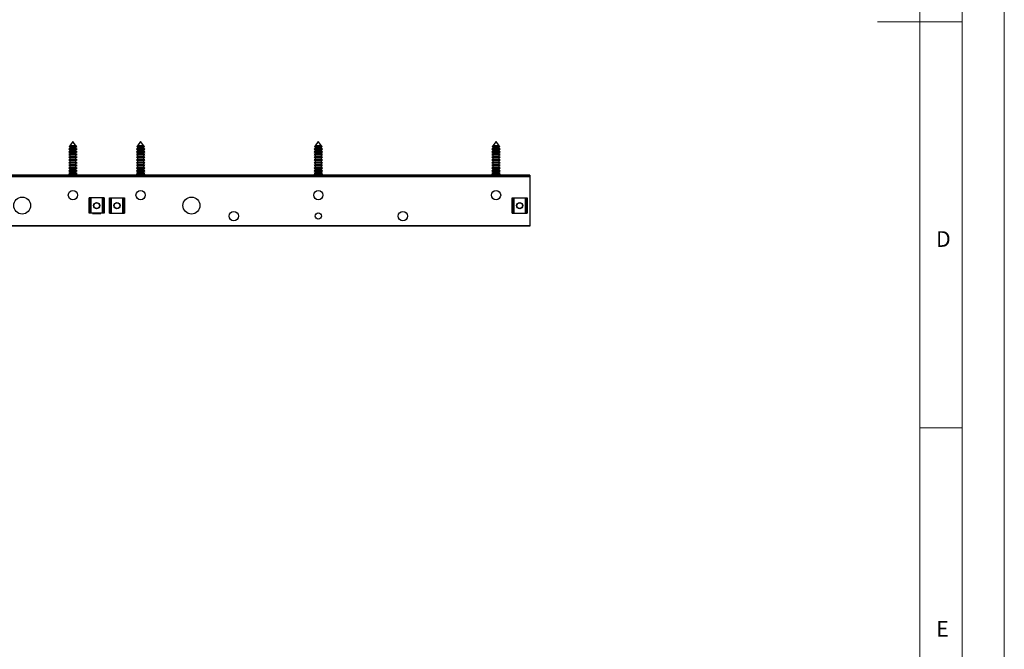
# Model space of a CAD drawing. Units: millimetres. Extents: x 0 to 1050, y 0 to 1485.
# Drawn here: x 468 to 1050, y 369 to 742 of the extents above; entities that cross this region are included whole.
import ezdxf

# ---------------------------------------------------------------- set-up
doc = ezdxf.new("R2010")
doc.units = ezdxf.units.MM
doc.header["$LTSCALE"] = 5
doc.styles.add('SLDTEXTSTYLE0', font='TXT', dxfattribs={"width": 0.75})

msp = doc.modelspace()

# ---------------------------------------------------------------- linework, layer by layer
at = {"color": 7, "linetype": 'Continuous', "lineweight": 18}
for p, q in [((1050.15, 1485.28), (1050.15, 0.28)), ((1025.15, 1457.96), (1025.15, 22.78)), ((1000.15, 47.78), (1000.15, 1437.78)), ((1025.15, 740.37), (975.15, 740.37)), ((1000.15, 500.37), (1025.15, 500.37))]:
    msp.add_line(p, q, dxfattribs=at)
at = {"color": 7, "linetype": 'Continuous', "lineweight": 25}
for p, q in [((499.78, 669.5), (497.99, 667.09)), ((501.57, 667.09), (499.78, 669.5)), ((539.78, 669.5), (537.99, 667.09)), ((541.57, 667.09), (539.78, 669.5)), ((644.78, 669.5), (642.99, 667.09)), ((646.57, 667.09), (644.78, 669.5)), ((749.78, 669.5), (747.99, 667.09)), ((751.57, 667.09), (749.78, 669.5)), ((497.99, 665.41), (497.38, 665.06)), ((497.38, 665.06), (497.99, 664.7)), ((502.18, 665.06), (497.38, 665.06)), ((497.99, 663.81), (497.38, 663.46)), ((497.38, 663.46), (497.99, 663.1)), ((502.18, 663.46), (497.38, 663.46)), ((497.89, 666.95), (497.58, 666.54)), ((497.58, 666.54), (497.99, 666.3)), ((501.98, 666.54), (497.58, 666.54)), ((497.99, 667.01), (497.89, 666.95)), ((497.89, 666.95), (501.68, 666.95)), ((497.99, 667.09), (497.99, 667.01)), ((501.57, 667.09), (497.99, 667.09)), ((501.57, 667.01), (497.99, 667.01)), ((497.99, 666.3), (497.99, 665.41)), ((501.57, 666.3), (497.99, 666.3)), ((501.57, 665.41), (497.99, 665.41)), ((497.99, 664.7), (497.99, 663.81)), ((501.57, 664.7), (497.99, 664.7)), ((501.57, 663.81), (497.99, 663.81)), ((501.57, 667.01), (501.57, 667.09)), ((501.68, 666.95), (501.57, 667.01)), ((501.57, 666.3), (501.98, 666.54)), ((501.57, 665.41), (501.57, 666.3)), ((502.18, 665.06), (501.57, 665.41)), ((501.57, 664.7), (502.18, 665.06)), ((501.57, 663.81), (501.57, 664.7)), ((502.18, 663.46), (501.57, 663.81)), ((501.57, 663.1), (502.18, 663.46)), ((501.98, 666.54), (501.68, 666.95)), ((537.99, 665.41), (537.38, 665.06)), ((537.38, 665.06), (537.99, 664.7)), ((542.18, 665.06), (537.38, 665.06)), ((537.99, 663.81), (537.38, 663.46)), ((537.38, 663.46), (537.99, 663.1)), ((542.18, 663.46), (537.38, 663.46)), ((537.89, 666.95), (537.58, 666.54)), ((537.58, 666.54), (537.99, 666.3)), ((541.98, 666.54), (537.58, 666.54)), ((537.99, 667.01), (537.89, 666.95)), ((537.89, 666.95), (541.68, 666.95)), ((537.99, 667.09), (537.99, 667.01)), ((541.57, 667.09), (537.99, 667.09)), ((541.57, 667.01), (537.99, 667.01)), ((537.99, 666.3), (537.99, 665.41)), ((541.57, 666.3), (537.99, 666.3)), ((541.57, 665.41), (537.99, 665.41)), ((537.99, 664.7), (537.99, 663.81)), ((541.57, 664.7), (537.99, 664.7)), ((541.57, 663.81), (537.99, 663.81)), ((541.57, 667.01), (541.57, 667.09)), ((541.68, 666.95), (541.57, 667.01)), ((541.57, 666.3), (541.98, 666.54)), ((541.57, 665.41), (541.57, 666.3)), ((542.18, 665.06), (541.57, 665.41)), ((541.57, 664.7), (542.18, 665.06)), ((541.57, 663.81), (541.57, 664.7)), ((542.18, 663.46), (541.57, 663.81)), ((541.57, 663.1), (542.18, 663.46)), ((541.98, 666.54), (541.68, 666.95)), ((642.99, 665.41), (642.38, 665.06)), ((642.38, 665.06), (642.99, 664.7)), ((647.18, 665.06), (642.38, 665.06)), ((642.99, 663.81), (642.38, 663.46)), ((642.38, 663.46), (642.99, 663.1)), ((647.18, 663.46), (642.38, 663.46)), ((642.89, 666.95), (642.58, 666.54)), ((642.58, 666.54), (642.99, 666.3)), ((646.98, 666.54), (642.58, 666.54)), ((642.99, 667.01), (642.89, 666.95)), ((642.89, 666.95), (646.68, 666.95)), ((642.99, 667.09), (642.99, 667.01)), ((646.57, 667.09), (642.99, 667.09)), ((646.57, 667.01), (642.99, 667.01)), ((642.99, 666.3), (642.99, 665.41)), ((646.57, 666.3), (642.99, 666.3)), ((646.57, 665.41), (642.99, 665.41)), ((642.99, 664.7), (642.99, 663.81)), ((646.57, 664.7), (642.99, 664.7)), ((646.57, 663.81), (642.99, 663.81)), ((646.57, 667.01), (646.57, 667.09)), ((646.68, 666.95), (646.57, 667.01)), ((646.57, 666.3), (646.98, 666.54)), ((646.57, 665.41), (646.57, 666.3)), ((647.18, 665.06), (646.57, 665.41)), ((646.57, 664.7), (647.18, 665.06)), ((646.57, 663.81), (646.57, 664.7)), ((647.18, 663.46), (646.57, 663.81)), ((646.57, 663.1), (647.18, 663.46)), ((646.98, 666.54), (646.68, 666.95)), ((747.99, 665.41), (747.38, 665.06)), ((747.38, 665.06), (747.99, 664.7)), ((749.4, 665.06), (747.38, 665.06)), ((747.99, 663.81), (747.38, 663.46)), ((747.38, 663.46), (747.99, 663.1)), ((749.4, 663.46), (747.38, 663.46)), ((747.89, 666.95), (747.58, 666.54)), ((747.58, 666.54), (747.99, 666.3)), ((749.43, 666.54), (747.58, 666.54)), ((747.99, 667.01), (747.89, 666.95)), ((747.89, 666.95), (751.68, 666.95)), ((747.99, 667.09), (747.99, 667.01)), ((749.5, 667.09), (747.99, 667.09)), ((749.5, 667.01), (747.99, 667.01)), ((747.99, 666.3), (747.99, 665.41)), ((749.5, 666.3), (747.99, 666.3)), ((749.5, 665.41), (747.99, 665.41)), ((747.99, 664.7), (747.99, 663.81)), ((749.5, 664.7), (747.99, 664.7)), ((749.5, 663.81), (747.99, 663.81)), ((752.18, 665.06), (749.4, 665.06)), ((752.18, 663.46), (749.4, 663.46)), ((751.98, 666.54), (749.43, 666.54)), ((751.57, 667.09), (749.5, 667.09)), ((751.57, 667.01), (749.5, 667.01)), ((751.57, 666.3), (749.5, 666.3)), ((751.57, 665.41), (749.5, 665.41)), ((751.57, 664.7), (749.5, 664.7)), ((751.57, 663.81), (749.5, 663.81)), ((751.57, 667.01), (751.57, 667.09)), ((751.68, 666.95), (751.57, 667.01)), ((751.57, 666.3), (751.98, 666.54)), ((751.57, 665.41), (751.57, 666.3)), ((752.18, 665.06), (751.57, 665.41)), ((751.57, 664.7), (752.18, 665.06)), ((751.57, 663.81), (751.57, 664.7)), ((752.18, 663.46), (751.57, 663.81)), ((751.57, 663.1), (752.18, 663.46)), ((751.98, 666.54), (751.68, 666.95)), ((497.99, 662.21), (497.38, 661.86)), ((497.38, 661.86), (497.99, 661.5)), ((502.18, 661.86), (497.38, 661.86)), ((497.99, 660.61), (497.38, 660.26)), ((497.38, 660.26), (497.99, 659.9)), ((502.18, 660.26), (497.38, 660.26)), ((497.99, 659.01), (497.38, 658.66)), ((497.38, 658.66), (497.99, 658.3)), ((502.18, 658.66), (497.38, 658.66)), ((497.99, 663.1), (497.99, 662.21)), ((501.57, 663.1), (497.99, 663.1)), ((501.57, 662.21), (497.99, 662.21)), ((497.99, 661.5), (497.99, 660.61)), ((501.57, 661.5), (497.99, 661.5)), ((501.57, 660.61), (497.99, 660.61)), ((497.99, 659.9), (497.99, 659.01)), ((501.57, 659.9), (497.99, 659.9)), ((501.57, 659.01), (497.99, 659.01)), ((497.99, 658.3), (497.99, 657.41)), ((501.57, 658.3), (497.99, 658.3)), ((501.57, 662.21), (501.57, 663.1)), ((502.18, 661.86), (501.57, 662.21)), ((501.57, 661.5), (502.18, 661.86)), ((501.57, 660.61), (501.57, 661.5)), ((502.18, 660.26), (501.57, 660.61)), ((501.57, 659.9), (502.18, 660.26)), ((501.57, 659.01), (501.57, 659.9)), ((502.18, 658.66), (501.57, 659.01)), ((501.57, 658.3), (502.18, 658.66)), ((501.57, 657.41), (501.57, 658.3)), ((537.99, 662.21), (537.38, 661.86)), ((537.38, 661.86), (537.99, 661.5)), ((542.18, 661.86), (537.38, 661.86)), ((537.99, 660.61), (537.38, 660.26)), ((537.38, 660.26), (537.99, 659.9)), ((542.18, 660.26), (537.38, 660.26)), ((537.99, 659.01), (537.38, 658.66)), ((537.38, 658.66), (537.99, 658.3)), ((542.18, 658.66), (537.38, 658.66)), ((537.99, 663.1), (537.99, 662.21)), ((541.57, 663.1), (537.99, 663.1)), ((541.57, 662.21), (537.99, 662.21)), ((537.99, 661.5), (537.99, 660.61)), ((541.57, 661.5), (537.99, 661.5)), ((541.57, 660.61), (537.99, 660.61)), ((537.99, 659.9), (537.99, 659.01)), ((541.57, 659.9), (537.99, 659.9)), ((541.57, 659.01), (537.99, 659.01)), ((537.99, 658.3), (537.99, 657.41)), ((541.57, 658.3), (537.99, 658.3)), ((541.57, 662.21), (541.57, 663.1)), ((542.18, 661.86), (541.57, 662.21)), ((541.57, 661.5), (542.18, 661.86)), ((541.57, 660.61), (541.57, 661.5)), ((542.18, 660.26), (541.57, 660.61)), ((541.57, 659.9), (542.18, 660.26)), ((541.57, 659.01), (541.57, 659.9)), ((542.18, 658.66), (541.57, 659.01)), ((541.57, 658.3), (542.18, 658.66)), ((541.57, 657.41), (541.57, 658.3)), ((642.99, 662.21), (642.38, 661.86)), ((642.38, 661.86), (642.99, 661.5)), ((647.18, 661.86), (642.38, 661.86)), ((642.99, 660.61), (642.38, 660.26)), ((642.38, 660.26), (642.99, 659.9)), ((647.18, 660.26), (642.38, 660.26)), ((642.99, 659.01), (642.38, 658.66)), ((642.38, 658.66), (642.99, 658.3)), ((647.18, 658.66), (642.38, 658.66)), ((642.99, 663.1), (642.99, 662.21)), ((646.57, 663.1), (642.99, 663.1)), ((646.57, 662.21), (642.99, 662.21)), ((642.99, 661.5), (642.99, 660.61)), ((646.57, 661.5), (642.99, 661.5)), ((646.57, 660.61), (642.99, 660.61)), ((642.99, 659.9), (642.99, 659.01)), ((646.57, 659.9), (642.99, 659.9)), ((646.57, 659.01), (642.99, 659.01)), ((642.99, 658.3), (642.99, 657.41)), ((646.57, 658.3), (642.99, 658.3)), ((646.57, 662.21), (646.57, 663.1)), ((647.18, 661.86), (646.57, 662.21)), ((646.57, 661.5), (647.18, 661.86)), ((646.57, 660.61), (646.57, 661.5)), ((647.18, 660.26), (646.57, 660.61)), ((646.57, 659.9), (647.18, 660.26)), ((646.57, 659.01), (646.57, 659.9)), ((647.18, 658.66), (646.57, 659.01)), ((646.57, 658.3), (647.18, 658.66)), ((646.57, 657.41), (646.57, 658.3)), ((747.99, 662.21), (747.38, 661.86)), ((747.38, 661.86), (747.99, 661.5)), ((749.4, 661.86), (747.38, 661.86)), ((747.99, 660.61), (747.38, 660.26)), ((747.38, 660.26), (747.99, 659.9)), ((749.4, 660.26), (747.38, 660.26)), ((747.99, 659.01), (747.38, 658.66)), ((747.38, 658.66), (747.99, 658.3)), ((749.4, 658.66), (747.38, 658.66)), ((747.99, 663.1), (747.99, 662.21)), ((749.5, 663.1), (747.99, 663.1)), ((749.5, 662.21), (747.99, 662.21)), ((747.99, 661.5), (747.99, 660.61)), ((749.5, 661.5), (747.99, 661.5)), ((749.5, 660.61), (747.99, 660.61)), ((747.99, 659.9), (747.99, 659.01)), ((749.5, 659.9), (747.99, 659.9)), ((749.5, 659.01), (747.99, 659.01)), ((747.99, 658.3), (747.99, 657.41)), ((749.5, 658.3), (747.99, 658.3)), ((752.18, 661.86), (749.4, 661.86)), ((752.18, 660.26), (749.4, 660.26)), ((752.18, 658.66), (749.4, 658.66)), ((751.57, 663.1), (749.5, 663.1)), ((751.57, 662.21), (749.5, 662.21)), ((751.57, 661.5), (749.5, 661.5)), ((751.57, 660.61), (749.5, 660.61)), ((751.57, 659.9), (749.5, 659.9)), ((751.57, 659.01), (749.5, 659.01)), ((751.57, 658.3), (749.5, 658.3)), ((751.57, 662.21), (751.57, 663.1)), ((752.18, 661.86), (751.57, 662.21)), ((751.57, 661.5), (752.18, 661.86)), ((751.57, 660.61), (751.57, 661.5)), ((752.18, 660.26), (751.57, 660.61)), ((751.57, 659.9), (752.18, 660.26)), ((751.57, 659.01), (751.57, 659.9)), ((752.18, 658.66), (751.57, 659.01)), ((751.57, 658.3), (752.18, 658.66)), ((751.57, 657.41), (751.57, 658.3)), ((497.99, 657.41), (497.38, 657.06)), ((497.38, 657.06), (497.99, 656.7)), ((502.18, 657.06), (497.38, 657.06)), ((497.99, 655.81), (497.38, 655.46)), ((497.38, 655.46), (497.99, 655.1)), ((502.18, 655.46), (497.38, 655.46)), ((497.99, 654.21), (497.38, 653.86)), ((497.38, 653.86), (497.99, 653.5)), ((502.18, 653.86), (497.38, 653.86)), ((497.99, 652.61), (497.38, 652.26)), ((497.38, 652.26), (497.99, 651.9)), ((502.18, 652.26), (497.38, 652.26)), ((501.57, 657.41), (497.99, 657.41)), ((497.99, 656.7), (497.99, 655.81)), ((501.57, 656.7), (497.99, 656.7)), ((501.57, 655.81), (497.99, 655.81)), ((497.99, 655.1), (497.99, 654.21)), ((501.57, 655.1), (497.99, 655.1)), ((501.57, 654.21), (497.99, 654.21)), ((497.99, 653.5), (497.99, 652.61)), ((501.57, 653.5), (497.99, 653.5)), ((501.57, 652.61), (497.99, 652.61)), ((497.99, 651.9), (497.99, 651.01)), ((501.57, 651.9), (497.99, 651.9)), ((502.18, 657.06), (501.57, 657.41)), ((501.57, 656.7), (502.18, 657.06)), ((501.57, 655.81), (501.57, 656.7)), ((502.18, 655.46), (501.57, 655.81)), ((501.57, 655.1), (502.18, 655.46)), ((501.57, 654.21), (501.57, 655.1)), ((502.18, 653.86), (501.57, 654.21)), ((501.57, 653.5), (502.18, 653.86)), ((501.57, 652.61), (501.57, 653.5)), ((502.18, 652.26), (501.57, 652.61)), ((501.57, 651.9), (502.18, 652.26)), ((501.57, 651.01), (501.57, 651.9)), ((537.99, 657.41), (537.38, 657.06)), ((537.38, 657.06), (537.99, 656.7)), ((542.18, 657.06), (537.38, 657.06)), ((537.99, 655.81), (537.38, 655.46)), ((537.38, 655.46), (537.99, 655.1)), ((542.18, 655.46), (537.38, 655.46)), ((537.99, 654.21), (537.38, 653.86)), ((537.38, 653.86), (537.99, 653.5)), ((542.18, 653.86), (537.38, 653.86)), ((537.99, 652.61), (537.38, 652.26)), ((537.38, 652.26), (537.99, 651.9)), ((542.18, 652.26), (537.38, 652.26)), ((541.57, 657.41), (537.99, 657.41)), ((537.99, 656.7), (537.99, 655.81)), ((541.57, 656.7), (537.99, 656.7)), ((541.57, 655.81), (537.99, 655.81)), ((537.99, 655.1), (537.99, 654.21)), ((541.57, 655.1), (537.99, 655.1)), ((541.57, 654.21), (537.99, 654.21)), ((537.99, 653.5), (537.99, 652.61)), ((541.57, 653.5), (537.99, 653.5)), ((541.57, 652.61), (537.99, 652.61)), ((537.99, 651.9), (537.99, 651.01)), ((541.57, 651.9), (537.99, 651.9)), ((542.18, 657.06), (541.57, 657.41)), ((541.57, 656.7), (542.18, 657.06)), ((541.57, 655.81), (541.57, 656.7)), ((542.18, 655.46), (541.57, 655.81)), ((541.57, 655.1), (542.18, 655.46)), ((541.57, 654.21), (541.57, 655.1)), ((542.18, 653.86), (541.57, 654.21)), ((541.57, 653.5), (542.18, 653.86)), ((541.57, 652.61), (541.57, 653.5)), ((542.18, 652.26), (541.57, 652.61)), ((541.57, 651.9), (542.18, 652.26)), ((541.57, 651.01), (541.57, 651.9)), ((642.99, 657.41), (642.38, 657.06)), ((642.38, 657.06), (642.99, 656.7)), ((647.18, 657.06), (642.38, 657.06)), ((642.99, 655.81), (642.38, 655.46)), ((642.38, 655.46), (642.99, 655.1)), ((647.18, 655.46), (642.38, 655.46)), ((642.99, 654.21), (642.38, 653.86)), ((642.38, 653.86), (642.99, 653.5)), ((647.18, 653.86), (642.38, 653.86)), ((642.99, 652.61), (642.38, 652.26)), ((642.38, 652.26), (642.99, 651.9)), ((647.18, 652.26), (642.38, 652.26)), ((646.57, 657.41), (642.99, 657.41)), ((642.99, 656.7), (642.99, 655.81)), ((646.57, 656.7), (642.99, 656.7)), ((646.57, 655.81), (642.99, 655.81)), ((642.99, 655.1), (642.99, 654.21)), ((646.57, 655.1), (642.99, 655.1)), ((646.57, 654.21), (642.99, 654.21)), ((642.99, 653.5), (642.99, 652.61)), ((646.57, 653.5), (642.99, 653.5)), ((646.57, 652.61), (642.99, 652.61)), ((642.99, 651.9), (642.99, 651.01)), ((646.57, 651.9), (642.99, 651.9)), ((647.18, 657.06), (646.57, 657.41)), ((646.57, 656.7), (647.18, 657.06)), ((646.57, 655.81), (646.57, 656.7)), ((647.18, 655.46), (646.57, 655.81)), ((646.57, 655.1), (647.18, 655.46)), ((646.57, 654.21), (646.57, 655.1)), ((647.18, 653.86), (646.57, 654.21)), ((646.57, 653.5), (647.18, 653.86)), ((646.57, 652.61), (646.57, 653.5)), ((647.18, 652.26), (646.57, 652.61)), ((646.57, 651.9), (647.18, 652.26)), ((646.57, 651.01), (646.57, 651.9)), ((747.99, 657.41), (747.38, 657.06)), ((747.38, 657.06), (747.99, 656.7)), ((749.4, 657.06), (747.38, 657.06)), ((747.99, 655.81), (747.38, 655.46)), ((747.38, 655.46), (747.99, 655.1)), ((749.4, 655.46), (747.38, 655.46)), ((747.99, 654.21), (747.38, 653.86)), ((747.38, 653.86), (747.99, 653.5)), ((749.4, 653.86), (747.38, 653.86)), ((747.99, 652.61), (747.38, 652.26)), ((747.38, 652.26), (747.99, 651.9)), ((749.4, 652.26), (747.38, 652.26)), ((749.5, 657.41), (747.99, 657.41)), ((747.99, 656.7), (747.99, 655.81)), ((749.5, 656.7), (747.99, 656.7)), ((749.5, 655.81), (747.99, 655.81)), ((747.99, 655.1), (747.99, 654.21)), ((749.5, 655.1), (747.99, 655.1)), ((749.5, 654.21), (747.99, 654.21)), ((747.99, 653.5), (747.99, 652.61)), ((749.5, 653.5), (747.99, 653.5)), ((749.5, 652.61), (747.99, 652.61)), ((747.99, 651.9), (747.99, 651.01)), ((749.5, 651.9), (747.99, 651.9)), ((752.18, 657.06), (749.4, 657.06)), ((752.18, 655.46), (749.4, 655.46)), ((752.18, 653.86), (749.4, 653.86)), ((752.18, 652.26), (749.4, 652.26)), ((751.57, 657.41), (749.5, 657.41)), ((751.57, 656.7), (749.5, 656.7)), ((751.57, 655.81), (749.5, 655.81)), ((751.57, 655.1), (749.5, 655.1)), ((751.57, 654.21), (749.5, 654.21)), ((751.57, 653.5), (749.5, 653.5)), ((751.57, 652.61), (749.5, 652.61)), ((751.57, 651.9), (749.5, 651.9)), ((752.18, 657.06), (751.57, 657.41)), ((751.57, 656.7), (752.18, 657.06)), ((751.57, 655.81), (751.57, 656.7)), ((752.18, 655.46), (751.57, 655.81)), ((751.57, 655.1), (752.18, 655.46)), ((751.57, 654.21), (751.57, 655.1)), ((752.18, 653.86), (751.57, 654.21)), ((751.57, 653.5), (752.18, 653.86)), ((751.57, 652.61), (751.57, 653.5)), ((752.18, 652.26), (751.57, 652.61)), ((751.57, 651.9), (752.18, 652.26)), ((751.57, 651.01), (751.57, 651.9)), ((519.78, 649.69), (269.78, 649.69)), ((519.78, 649.63), (269.78, 649.63)), ((269.78, 649.25), (519.78, 649.25)), ((519.78, 648.75), (269.78, 648.75)), ((497.99, 651.01), (497.38, 650.66)), ((497.38, 650.66), (497.99, 650.3)), ((502.18, 650.66), (497.38, 650.66)), ((501.57, 651.01), (497.99, 651.01)), ((497.99, 650.3), (497.99, 649.69)), ((501.57, 650.3), (497.99, 650.3)), ((502.18, 650.66), (501.57, 651.01)), ((501.57, 650.3), (502.18, 650.66)), ((501.57, 649.69), (501.57, 650.3)), ((769.78, 649.69), (519.78, 649.69)), ((769.78, 649.63), (519.78, 649.63)), ((519.78, 649.25), (769.78, 649.25)), ((519.78, 648.75), (519.78, 649.25)), ((769.78, 648.75), (519.78, 648.75)), ((537.99, 651.01), (537.38, 650.66)), ((537.38, 650.66), (537.99, 650.3)), ((542.18, 650.66), (537.38, 650.66)), ((541.57, 651.01), (537.99, 651.01)), ((537.99, 650.3), (537.99, 649.69)), ((541.57, 650.3), (537.99, 650.3)), ((542.18, 650.66), (541.57, 651.01)), ((541.57, 650.3), (542.18, 650.66)), ((541.57, 649.69), (541.57, 650.3)), ((642.99, 651.01), (642.38, 650.66)), ((642.38, 650.66), (642.99, 650.3)), ((647.18, 650.66), (642.38, 650.66)), ((646.57, 651.01), (642.99, 651.01)), ((642.99, 650.3), (642.99, 649.69)), ((646.57, 650.3), (642.99, 650.3)), ((647.18, 650.66), (646.57, 651.01)), ((646.57, 650.3), (647.18, 650.66)), ((646.57, 649.69), (646.57, 650.3)), ((747.99, 651.01), (747.38, 650.66)), ((747.38, 650.66), (747.99, 650.3)), ((749.4, 650.66), (747.38, 650.66)), ((749.5, 651.01), (747.99, 651.01)), ((747.99, 650.3), (747.99, 649.69)), ((749.5, 650.3), (747.99, 650.3)), ((752.18, 650.66), (749.4, 650.66)), ((751.57, 651.01), (749.5, 651.01)), ((751.57, 650.3), (749.5, 650.3)), ((752.18, 650.66), (751.57, 651.01)), ((751.57, 650.3), (752.18, 650.66)), ((751.57, 649.69), (751.57, 650.3)), ((769.78, 649.69), (769.78, 649.63)), ((769.78, 649.63), (769.78, 649.25)), ((769.78, 649.25), (769.78, 648.75)), ((769.78, 648.75), (769.78, 620)), ((509.28, 627.2), (509.28, 636.2)), ((509.28, 636.2), (509.34, 636.2)), ((509.34, 636.2), (509.34, 627.2)), ((510.22, 636.2), (509.34, 636.2)), ((510.22, 627.2), (510.22, 636.2)), ((510.22, 636.2), (510.37, 636.2)), ((510.37, 636.2), (510.37, 627.2)), ((517.2, 636.2), (510.37, 636.2)), ((516.28, 636.3), (511.28, 636.3)), ((511.28, 636.3), (511.28, 636.2)), ((516.28, 636.2), (516.28, 636.3)), ((517.2, 627.2), (517.2, 636.2)), ((517.2, 636.2), (517.34, 636.2)), ((517.34, 636.2), (517.34, 627.2)), ((518.22, 636.2), (517.34, 636.2)), ((518.22, 627.2), (518.22, 636.2)), ((518.22, 636.2), (518.28, 636.2)), ((518.28, 636.2), (518.28, 627.2)), ((521.28, 627.2), (521.28, 636.2)), ((521.28, 636.2), (521.34, 636.2)), ((521.34, 636.2), (521.34, 627.2)), ((521.34, 636.2), (522.22, 636.2)), ((522.22, 627.2), (522.22, 636.2)), ((522.22, 636.2), (522.37, 636.2)), ((522.37, 636.2), (522.37, 627.2)), ((522.37, 636.2), (529.2, 636.2)), ((523.28, 636.3), (528.28, 636.3)), ((523.28, 636.2), (523.28, 636.3)), ((528.28, 636.3), (528.28, 636.2)), ((529.2, 627.2), (529.2, 636.2)), ((529.2, 636.2), (529.34, 636.2)), ((529.34, 636.2), (529.34, 627.2)), ((529.34, 636.2), (530.22, 636.2)), ((530.22, 627.2), (530.22, 636.2)), ((530.22, 636.2), (530.28, 636.2)), ((530.28, 636.2), (530.28, 627.2)), ((759.28, 627.2), (759.28, 636.2)), ((759.28, 636.2), (759.34, 636.2)), ((759.34, 636.2), (759.34, 627.2)), ((759.34, 636.2), (760.22, 636.2)), ((760.22, 627.2), (760.22, 636.2)), ((760.22, 636.2), (760.37, 636.2)), ((760.37, 636.2), (760.37, 627.2)), ((760.37, 636.2), (767.2, 636.2)), ((761.28, 636.3), (766.28, 636.3)), ((761.28, 636.2), (761.28, 636.3)), ((766.28, 636.3), (766.28, 636.2)), ((767.2, 627.2), (767.2, 636.2)), ((767.2, 636.2), (767.34, 636.2)), ((767.34, 636.2), (767.34, 627.2)), ((767.34, 636.2), (768.22, 636.2)), ((768.22, 627.2), (768.22, 636.2)), ((768.22, 636.2), (768.28, 636.2)), ((768.28, 636.2), (768.28, 627.2)), ((509.34, 627.2), (509.28, 627.2)), ((510.22, 627.2), (509.34, 627.2)), ((510.37, 627.2), (510.22, 627.2)), ((517.2, 627.2), (510.37, 627.2)), ((511.28, 627.2), (511.28, 627.1)), ((511.28, 627.1), (516.28, 627.1)), ((516.28, 627.1), (516.28, 627.2)), ((517.34, 627.2), (517.2, 627.2)), ((518.22, 627.2), (517.34, 627.2)), ((518.28, 627.2), (518.22, 627.2)), ((521.34, 627.2), (521.28, 627.2)), ((521.34, 627.2), (522.22, 627.2)), ((522.37, 627.2), (522.22, 627.2)), ((522.37, 627.2), (529.2, 627.2)), ((523.28, 627.1), (523.28, 627.2)), ((528.28, 627.1), (523.28, 627.1)), ((528.28, 627.2), (528.28, 627.1)), ((529.34, 627.2), (529.2, 627.2)), ((529.34, 627.2), (530.22, 627.2)), ((530.28, 627.2), (530.22, 627.2)), ((759.34, 627.2), (759.28, 627.2)), ((759.34, 627.2), (760.22, 627.2)), ((760.37, 627.2), (760.22, 627.2)), ((760.37, 627.2), (767.2, 627.2)), ((761.28, 627.1), (761.28, 627.2)), ((766.28, 627.1), (761.28, 627.1)), ((766.28, 627.2), (766.28, 627.1)), ((767.34, 627.2), (767.2, 627.2)), ((767.34, 627.2), (768.22, 627.2)), ((768.28, 627.2), (768.22, 627.2)), ((269.78, 620), (519.78, 620)), ((519.78, 619.5), (269.78, 619.5)), ((519.78, 620), (769.78, 620)), ((519.78, 619.5), (519.78, 620)), ((769.78, 619.5), (519.78, 619.5)), ((769.78, 620), (769.78, 619.5))]:
    msp.add_line(p, q, dxfattribs=at)
at = {"color": 1, "linetype": 'Continuous', "lineweight": 25}
msp.add_line((519.78, 649.63), (519.78, 649.69), dxfattribs=at)
at = {"color": 7, "linetype": 'Continuous', "lineweight": 25}
for centre, radius in [((499.78, 637.9), 2.75), ((539.78, 637.9), 2.75), ((644.78, 637.9), 2.75), ((749.78, 637.9), 2.75), ((469.78, 631.7), 5), ((569.78, 631.7), 5), ((513.78, 631.7), 1.85), ((513.78, 631.7), 1.65), ((525.78, 631.7), 1.85), ((525.78, 631.7), 1.65), ((763.78, 631.7), 1.85), ((763.78, 631.7), 1.65), ((594.78, 625.5), 2.75), ((644.78, 625.5), 1.83), ((694.78, 625.5), 2.75)]:
    msp.add_circle(centre, radius, dxfattribs=at)

# ---------------------------------------------------------------- texts
at = {"color": 7, "linetype": 'Continuous', "lineweight": 0, "char_height": 9.26, "attachment_point": 1, "style": 'SLDTEXTSTYLE0'}
for s, insert in [('D', (1009.79, 616.58)), ('E', (1009.87, 386.1))]:
    msp.add_mtext(s, dxfattribs=dict(at, insert=insert))

doc.saveas('drawing.dxf')
